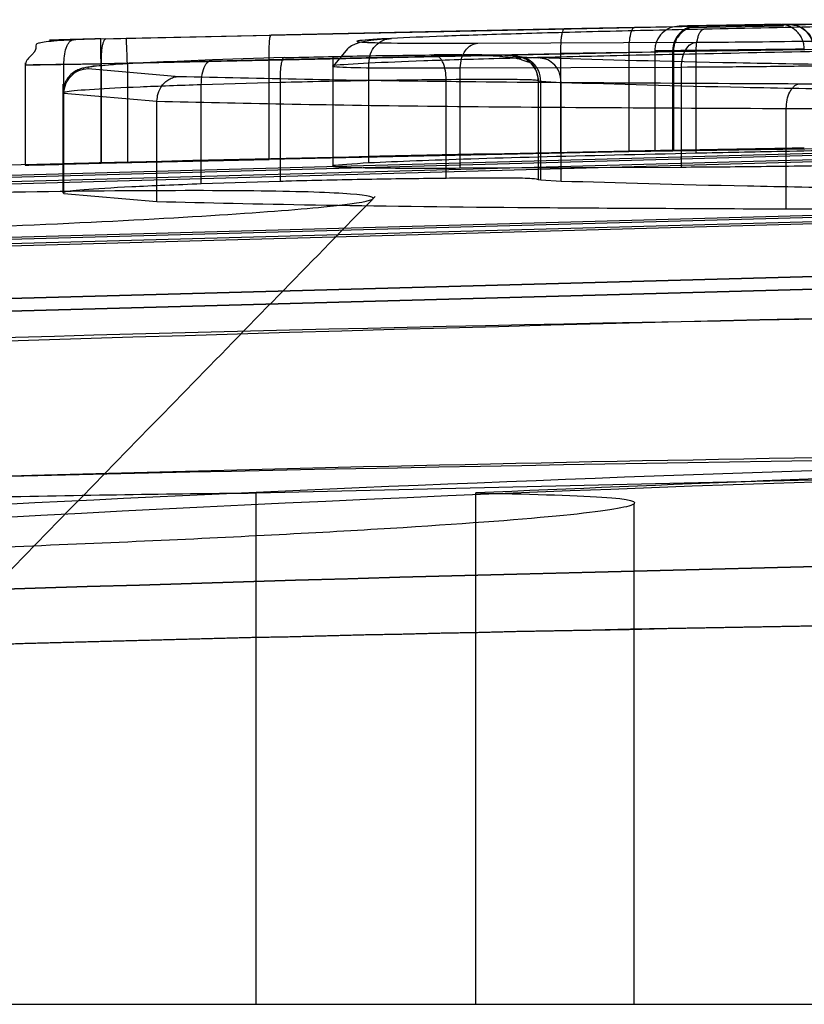
# Model space of a CAD drawing. Units: millimetres. Extents: x -74 to 1063, y -59 to 295.
# Drawn here: x 646 to 647, y 251 to 252 of the extents above; entities that cross this region are included whole.
import ezdxf

# ---------------------------------------------------------------- set-up
doc = ezdxf.new("R2010")
doc.units = ezdxf.units.MM
doc.header["$LTSCALE"] = 10
doc.layers.add('VP-SIDE', color=50, linetype='Continuous', plot=False)

# ---------------------------------------------------------------- blocks, each defined once
blk = doc.blocks.new('RC1485_side')
at = {"color": 0, "linetype": 'Continuous', "lineweight": 25}
for p, q in [((7547.3737, 2413.7838), (7543.1736, 2413.7206)), ((7544.3634, 2413.7467), (7544.4114, 2413.7471)), ((7544.4114, 2413.7471), (7544.4185, 2413.7472)), ((7544.4185, 2413.7472), (7544.6541, 2413.7491)), ((7539.0826, 2413.6347), (7543.6865, 2413.7322)), ((7542.608, 2413.71), (7540.2495, 2413.6602)), ((7543.1736, 2413.7206), (7542.608, 2413.71)), ((7543.5993, 2413.7329), (7543.5338, 2413.732)), ((7543.6771, 2413.734), (7543.5993, 2413.7329)), ((7544.3733, 2413.7325), (7543.5996, 2413.7177)), ((7543.6865, 2413.7322), (7543.6771, 2413.734)), ((7544.3381, 2413.7464), (7544.3634, 2413.7467)), ((7544.4576, 2413.7437), (7544.4536, 2413.7432)), ((7538.9186, 2413.6287), (7538.6579, 2413.6224)), ((7538.8791, 2413.6296), (7539.0826, 2413.6347)), ((7538.9186, 2413.6287), (7540.2495, 2413.6602)), ((7541.9139, 2413.5948), (7543.6738, 2413.6024)), ((7539.0921, 2413.4342), (7543.4879, 2413.5281)), ((7542.5787, 2413.5098), (7540.2337, 2413.4603)), ((7540.8653, 2413.5481), (7540.7479, 2413.41)), ((7543.1279, 2413.5205), (7542.5787, 2413.5102)), ((7542.5787, 2413.5098), (7542.5787, 2412.7085)), ((7547.3335, 2413.584), (7543.1279, 2413.5207)), ((7543.1279, 2413.5205), (7543.1279, 2412.7188)), ((7543.4808, 2413.534), (7543.3373, 2413.532)), ((7543.3373, 2413.532), (7543.3373, 2412.7282)), ((7543.4879, 2413.5328), (7543.4808, 2413.534)), ((7543.4808, 2413.534), (7543.4808, 2412.7302)), ((7543.4879, 2413.5281), (7543.4879, 2413.5328)), ((7543.4879, 2413.5281), (7543.4879, 2412.729)), ((7538.2691, 2413.4351), (7538.2691, 2412.6131)), ((7540.2337, 2413.4602), (7538.8807, 2413.4281)), ((7538.8807, 2413.4301), (7539.092, 2413.4353)), ((7539.0921, 2413.4342), (7539.0921, 2412.635)), ((7540.3532, 2413.478), (7539.7767, 2413.4594)), ((7540.2337, 2412.659), (7540.2337, 2413.4602)), ((7540.7459, 2413.48), (7540.7459, 2412.6058)), ((7541.0368, 2412.6298), (7541.0368, 2413.4333)), ((7542.1955, 2413.4905), (7542.2184, 2413.4872)), ((7542.2184, 2413.4872), (7542.3979, 2413.476)), ((7543.6702, 2412.7074), (7543.6702, 2413.5071)), ((7538.8807, 2413.4293), (7538.5814, 2413.4221)), ((7538.5814, 2412.6196), (7538.5814, 2413.4221)), ((7538.7758, 2413.3907), (7539.5067, 2413.3269)), ((7538.8807, 2412.6297), (7538.8807, 2413.4294)), ((7538.8807, 2413.4281), (7538.8807, 2412.6268)), ((7541.7713, 2413.3949), (7543.5518, 2413.4025)), ((7541.7713, 2412.5892), (7541.7713, 2413.3949)), ((7543.5518, 2412.597), (7543.5518, 2413.4025)), ((7540.3221, 2413.2782), (7539.6874, 2413.2595)), ((7540.3221, 2413.2779), (7540.3221, 2412.4811)), ((7541.6593, 2412.5058), (7541.6593, 2413.3001)), ((7542.4005, 2412.4947), (7542.4005, 2413.2907)), ((7542.4207, 2413.2873), (7542.4005, 2413.2902)), ((7542.4016, 2412.4958), (7542.4016, 2413.311)), ((7542.4207, 2412.4917), (7542.4207, 2413.2873)), ((7542.5846, 2413.2761), (7542.4207, 2413.2873)), ((7542.5846, 2412.4815), (7542.5846, 2413.2761)), ((7538.5734, 2413.2645), (7538.5734, 2412.3892)), ((7539.6874, 2412.4607), (7539.6874, 2413.2595)), ((7538.5818, 2413.1908), (7539.3301, 2413.1268)), ((7538.5818, 2412.3846), (7538.5818, 2413.1908)), ((7539.3301, 2412.3194), (7539.3301, 2413.1268)), ((7544.3956, 2412.26), (7544.3956, 2413.0686)), ((7553.3181, 2412.9444), (7523.2983, 2412.1202)), ((7523.2983, 2412.1064), (7553.3181, 2412.9309)), ((7553.3181, 2412.894), (7523.2983, 2412.0689)), ((7523.2983, 2412.0548), (7553.3181, 2412.8802)), ((7539.0921, 2412.635), (7543.4879, 2412.729)), ((7543.1279, 2412.7188), (7542.5787, 2412.7085)), ((7547.3335, 2412.7823), (7543.1279, 2412.7188)), ((7543.4808, 2412.7302), (7543.3373, 2412.7282)), ((7543.4879, 2412.729), (7543.4808, 2412.7302)), ((7538.8807, 2412.6268), (7540.2337, 2412.659)), ((7542.5787, 2412.7085), (7540.2337, 2412.659)), ((7538.5814, 2412.6196), (7538.8807, 2412.6268)), ((7539.0921, 2412.635), (7538.8807, 2412.6297)), ((7541.7713, 2412.5892), (7543.5518, 2412.597)), ((7540.3221, 2412.4811), (7539.6874, 2412.4607)), ((7542.4207, 2412.4917), (7542.4005, 2412.4947)), ((7542.5846, 2412.4815), (7542.4207, 2412.4917)), ((7553.322, 2412.445), (7523.322, 2411.6214)), ((7523.322, 2411.6076), (7553.322, 2412.4315)), ((7553.322, 2412.3947), (7523.322, 2411.5701)), ((7523.322, 2411.556), (7553.322, 2412.3809)), ((7538.5818, 2412.3846), (7539.3301, 2412.3194)), ((7523.322, 2411.1292), (7553.322, 2411.9557)), ((7553.322, 2411.9557), (7523.322, 2411.1292)), ((7523.322, 2411.026), (7553.322, 2411.8542)), ((7553.322, 2411.8542), (7523.322, 2411.026)), ((7540.1301, 2409.9719), (7556.3042, 2410.3558)), ((7540.1301, 2405.8525), (7540.1301, 2409.9719)), ((7541.8979, 2405.8525), (7541.8979, 2409.9719)), ((7543.172, 2405.8525), (7543.172, 2409.8879)), ((7518.572, 2405.8525), (7554.072, 2405.8525))]:
    blk.add_line(p, q, dxfattribs=at)
blk.add_arc((7556.9469, 1689.1376), 723.7187, 91.0738086, 92.3460455, dxfattribs=at)
for points, knots in [([(7547.9859, 2413.7726), (7547.6468, 2413.7692), (7546.9685, 2413.7623), (7545.8763, 2413.7469), (7544.7774, 2413.7287), (7544.0812, 2413.7144), (7543.7331, 2413.7072)], [0, 0, 0, 0, 0.2499433, 0.4999956, 0.7500512, 1, 1, 1, 1]), ([(7544.4114, 2413.7471), (7544.4411, 2413.7437), (7544.5004, 2413.7368), (7544.5676, 2413.6836), (7544.6073, 2413.617), (7544.6123, 2413.5705), (7544.6147, 2413.5472)], [0, 0, 0, 0, 0.279842, 0.559052, 0.779474, 1, 1, 1, 1]), ([(7544.4185, 2413.7472), (7544.4475, 2413.7437), (7544.5054, 2413.7368), (7544.5711, 2413.6836), (7544.6098, 2413.6171), (7544.6147, 2413.5705), (7544.6172, 2413.5472)], [0, 0, 0, 0, 0.279841, 0.559052, 0.779474, 1, 1, 1, 1]), ([(7543.7331, 2413.7072), (7543.4588, 2413.7011), (7542.9099, 2413.6889), (7542.2047, 2413.6696), (7541.6075, 2413.6506), (7541.3474, 2413.639), (7541.2174, 2413.6332)], [0, 0, 0, 0, 0.2499284, 0.5000026, 0.7500753, 1, 1, 1, 1]), ([(7542.608, 2413.71), (7542.6053, 2413.7087), (7542.6002, 2413.7062), (7542.5935, 2413.6891), (7542.588, 2413.6655), (7542.5827, 2413.6282), (7542.5786, 2413.5758), (7542.5787, 2413.5309), (7542.5787, 2413.5102)], [0, 0, 0, 0, 0.1552546, 0.3020393, 0.4400232, 0.569211, 0.80156, 1, 1, 1, 1]), ([(7543.1736, 2413.7206), (7543.1693, 2413.7189), (7543.1608, 2413.7158), (7543.1499, 2413.6952), (7543.1413, 2413.668), (7543.1336, 2413.6283), (7543.1282, 2413.5783), (7543.128, 2413.538), (7543.1279, 2413.5207)], [0, 0, 0, 0, 0.174036, 0.334239, 0.480175, 0.612075, 0.833827, 1, 1, 1, 1]), ([(7543.5338, 2413.732), (7543.5093, 2413.7288), (7543.4593, 2413.7222), (7543.3939, 2413.6785), (7543.3567, 2413.6237), (7543.3399, 2413.5728), (7543.3382, 2413.5457), (7543.3373, 2413.5321)], [0, 0, 0, 0, 0.238275, 0.484002, 0.737276, 0.867703, 1, 1, 1, 1]), ([(7543.6771, 2413.734), (7543.6513, 2413.7305), (7543.5997, 2413.7237), (7543.5349, 2413.6773), (7543.4902, 2413.6115), (7543.484, 2413.5598), (7543.4808, 2413.534)], [0, 0, 0, 0, 0.25044, 0.500122, 0.750059, 1, 1, 1, 1]), ([(7543.6865, 2413.7322), (7543.66, 2413.7289), (7543.6157, 2413.7233), (7543.5632, 2413.6911), (7543.5284, 2413.6553), (7543.5055, 2413.6168), (7543.4908, 2413.5756), (7543.4888, 2413.5466), (7543.4879, 2413.5328)], [0, 0, 0, 0, 0.300648, 0.503149, 0.651068, 0.780964, 0.895795, 1, 1, 1, 1]), ([(7544.3381, 2413.7464), (7544.3255, 2413.7462), (7544.3003, 2413.7457), (7544.1989, 2413.7438), (7544.066, 2413.7413), (7543.915, 2413.7386), (7543.767, 2413.736), (7543.6431, 2413.7338), (7543.5555, 2413.7323), (7543.541, 2413.7321), (7543.5338, 2413.732)], [0, 0, 0, 0, 0.1249954, 0.2500157, 0.3749539, 0.4999825, 0.6249383, 0.749968, 0.8749067, 1, 1, 1, 1]), ([(7543.6702, 2413.5073), (7543.6705, 2413.5292), (7543.6713, 2413.5758), (7543.6808, 2413.6293), (7543.6926, 2413.6657), (7543.7042, 2413.6881), (7543.7179, 2413.704), (7543.728, 2413.7061), (7543.7331, 2413.7072)], [0, 0, 0, 0, 0.209186, 0.445094, 0.573406, 0.708741, 0.851038, 1, 1, 1, 1]), ([(7544.5411, 2413.5465), (7544.5402, 2413.5604), (7544.5384, 2413.5882), (7544.525, 2413.6276), (7544.5051, 2413.6631), (7544.4704, 2413.7029), (7544.4143, 2413.739), (7544.3633, 2413.744), (7544.3381, 2413.7464)], [0, 0, 0, 0, 0.13215, 0.262441, 0.390664, 0.516645, 0.762033, 1, 1, 1, 1]), ([(7538.8792, 2413.6296), (7538.8339, 2413.6283), (7538.7426, 2413.6256), (7538.6089, 2413.6192), (7538.4978, 2413.6117), (7538.4191, 2413.6036), (7538.3574, 2413.5899), (7538.3538, 2413.582), (7538.3547, 2413.5499), (7538.3511, 2413.5389), (7538.3484, 2413.5333), (7538.346, 2413.5291), (7538.3433, 2413.5249), (7538.3391, 2413.519), (7538.3294, 2413.5074), (7538.3057, 2413.4831), (7538.2767, 2413.4533), (7538.2723, 2413.4309), (7538.2698, 2413.4184)], [0, 0, 0, 0, 0.11148, 0.225202, 0.33767, 0.444545, 0.54173, 0.733393, 0.762577, 0.772446, 0.776673, 0.780689, 0.784718, 0.788966, 0.798658, 0.824598, 0.901859, 1, 1, 1, 1]), ([(7538.8791, 2413.6296), (7538.8356, 2413.6285), (7538.7487, 2413.6264), (7538.6286, 2413.6232), (7538.5335, 2413.6206), (7538.4743, 2413.6189), (7538.4574, 2413.6181), (7538.4841, 2413.6185), (7538.5519, 2413.6199), (7538.6226, 2413.6216), (7538.6579, 2413.6224)], [0, 0, 0, 0, 0.124999, 0.249998, 0.375109, 0.499952, 0.625013, 0.749788, 0.874847, 1, 1, 1, 1]), ([(7538.5814, 2413.4227), (7538.582, 2413.4459), (7538.5831, 2413.494), (7538.5956, 2413.5478), (7538.6101, 2413.5833), (7538.624, 2413.6044), (7538.6401, 2413.619), (7538.6519, 2413.6212), (7538.6579, 2413.6224)], [0, 0, 0, 0, 0.22294, 0.463421, 0.590535, 0.722354, 0.858973, 1, 1, 1, 1]), ([(7538.8807, 2413.4301), (7538.8804, 2413.444), (7538.8797, 2413.4717), (7538.879, 2413.511), (7538.8786, 2413.5463), (7538.8784, 2413.5857), (7538.8785, 2413.6213), (7538.8789, 2413.6269), (7538.8791, 2413.6296)], [0, 0, 0, 0, 0.133584, 0.264862, 0.393646, 0.519796, 0.764396, 1, 1, 1, 1]), ([(7538.9186, 2413.6287), (7538.9152, 2413.6274), (7538.9084, 2413.6249), (7538.8993, 2413.6079), (7538.8919, 2413.5843), (7538.885, 2413.5468), (7538.8803, 2413.4947), (7538.8806, 2413.4499), (7538.8807, 2413.4293)], [0, 0, 0, 0, 0.155876, 0.303052, 0.441086, 0.570292, 0.80233, 1, 1, 1, 1]), ([(7539.092, 2413.4353), (7539.0914, 2413.4561), (7539.09, 2413.5012), (7539.0876, 2413.5538), (7539.0859, 2413.591), (7539.0847, 2413.6145), (7539.0837, 2413.6313), (7539.083, 2413.6336), (7539.0826, 2413.6347)], [0, 0, 0, 0, 0.198162, 0.430306, 0.55948, 0.697531, 0.844478, 1, 1, 1, 1]), ([(7540.2337, 2413.4603), (7540.2333, 2413.4864), (7540.2325, 2413.5385), (7540.2356, 2413.6047), (7540.2415, 2413.6505), (7540.2468, 2413.657), (7540.2495, 2413.6602)], [0, 0, 0, 0, 0.250161, 0.5, 0.749839, 1, 1, 1, 1]), ([(7541.2121, 2413.6331), (7541.066, 2413.6191), (7540.9095, 2413.6042), (7540.8681, 2413.5516), (7540.8653, 2413.5481)], [0, 0, 0, 0, 0.93295, 1, 1, 1, 1]), ([(7541.2174, 2413.6332), (7541.1125, 2413.627), (7540.9028, 2413.6146), (7540.956, 2413.6016), (7541.2703, 2413.594), (7541.6993, 2413.5946), (7541.9139, 2413.5948)], [0, 0, 0, 0, 0.24998, 0.499964, 0.749877, 1, 1, 1, 1]), ([(7541.0368, 2413.4333), (7541.0395, 2413.4592), (7541.0449, 2413.5109), (7541.0859, 2413.5768), (7541.1457, 2413.6231), (7541.1935, 2413.6298), (7541.2174, 2413.6332)], [0, 0, 0, 0, 0.249936, 0.499875, 0.749561, 1, 1, 1, 1]), ([(7541.7713, 2413.3949), (7541.7735, 2413.4206), (7541.7779, 2413.472), (7541.8103, 2413.5376), (7541.8574, 2413.584), (7541.895, 2413.5912), (7541.9139, 2413.5948)], [0, 0, 0, 0, 0.249938, 0.499878, 0.749573, 1, 1, 1, 1]), ([(7543.5518, 2413.4025), (7543.5535, 2413.4282), (7543.5571, 2413.4796), (7543.5847, 2413.5452), (7543.6252, 2413.5916), (7543.6576, 2413.5988), (7543.6738, 2413.6024)], [0, 0, 0, 0, 0.249939, 0.499879, 0.749573, 1, 1, 1, 1]), ([(7543.6738, 2413.6024), (7543.8092, 2413.6033), (7544.0798, 2413.6049), (7544.5585, 2413.6109), (7545.0584, 2413.619), (7545.3816, 2413.6259), (7545.5432, 2413.6294)], [0, 0, 0, 0, 0.250031, 0.500001, 0.749969, 1, 1, 1, 1]), ([(7544.5411, 2413.5465), (7544.5287, 2413.5463), (7544.5014, 2413.5458), (7544.402, 2413.5445), (7544.2857, 2413.5431), (7544.1726, 2413.5418), (7544.041, 2413.5402), (7543.901, 2413.5386), (7543.7657, 2413.537), (7543.6103, 2413.5353), (7543.4614, 2413.5336), (7543.3571, 2413.5323), (7543.3436, 2413.5321), (7543.3373, 2413.5321)], [0, 0, 0, 0, 0.096991, 0.213448, 0.279264, 0.349983, 0.425604, 0.504881, 0.580474, 0.652204, 0.78343, 0.899382, 1, 1, 1, 1]), ([(7548.0731, 2413.5726), (7547.7318, 2413.5693), (7547.0306, 2413.5625), (7545.9115, 2413.5473), (7544.7636, 2413.529), (7544.0423, 2413.5147), (7543.6702, 2413.5073)], [0, 0, 0, 0, 0.243403, 0.500002, 0.742018, 1, 1, 1, 1]), ([(7539.7767, 2413.4594), (7539.624, 2413.4533), (7539.3187, 2413.4412), (7539.0609, 2413.428), (7538.9976, 2413.4222), (7538.9975, 2413.4222)], [0, 0, 0, 0, 0.49972, 0.99924, 1, 1, 1, 1]), ([(7539.6874, 2413.2595), (7539.6884, 2413.289), (7539.6905, 2413.3478), (7539.7139, 2413.4139), (7539.7442, 2413.4526), (7539.7659, 2413.4571), (7539.7767, 2413.4594)], [0, 0, 0, 0, 0.279827, 0.559072, 0.779491, 1, 1, 1, 1]), ([(7540.3532, 2413.478), (7540.3505, 2413.4772), (7540.3453, 2413.4757), (7540.3383, 2413.4615), (7540.3324, 2413.4406), (7540.3263, 2413.4052), (7540.3216, 2413.3506), (7540.3219, 2413.3017), (7540.3221, 2413.2782)], [0, 0, 0, 0, 0.141325, 0.278172, 0.410282, 0.537531, 0.777738, 1, 1, 1, 1]), ([(7540.3532, 2413.478), (7540.566, 2413.4832), (7540.9916, 2413.4938), (7541.3709, 2413.498), (7541.5606, 2413.5001)], [0, 0, 0, 0, 0.500005, 1, 1, 1, 1]), ([(7541.0368, 2413.4333), (7540.9192, 2413.4267), (7540.6891, 2413.4138), (7540.7787, 2413.4014), (7541.127, 2413.3943), (7541.5603, 2413.3947), (7541.7713, 2413.3949)], [0, 0, 0, 0, 0.268415, 0.524558, 0.768421, 1, 1, 1, 1]), ([(7541.5606, 2413.5001), (7541.6553, 2413.5011), (7541.8447, 2413.503), (7542.053, 2413.5018), (7542.1852, 2413.4978), (7542.1921, 2413.493), (7542.1955, 2413.4905)], [0, 0, 0, 0, 0.250056, 0.49999, 0.749927, 1, 1, 1, 1]), ([(7541.6593, 2413.3004), (7541.6579, 2413.3246), (7541.6549, 2413.3746), (7541.6377, 2413.4299), (7541.6185, 2413.4648), (7541.6009, 2413.4851), (7541.5813, 2413.4985), (7541.5675, 2413.4995), (7541.5606, 2413.5001)], [0, 0, 0, 0, 0.226972, 0.468655, 0.595503, 0.726457, 0.86137, 1, 1, 1, 1]), ([(7542.2693, 2413.4585), (7542.2622, 2413.4611), (7542.2227, 2413.4755), (7542.0922, 2413.4882), (7541.8638, 2413.5012), (7541.6636, 2413.5005), (7541.5624, 2413.5002)], [0, 0, 0, 0, 0.063006, 0.353289, 0.672848, 1, 1, 1, 1]), ([(7542.4005, 2413.2911), (7542.3977, 2413.3153), (7542.3921, 2413.3652), (7542.3565, 2413.4202), (7542.3165, 2413.455), (7542.28, 2413.4752), (7542.2391, 2413.4886), (7542.2101, 2413.4899), (7542.1955, 2413.4905)], [0, 0, 0, 0, 0.227895, 0.469896, 0.596684, 0.727415, 0.861936, 1, 1, 1, 1]), ([(7542.4207, 2413.2873), (7542.4168, 2413.317), (7542.4091, 2413.3765), (7542.355, 2413.4429), (7542.288, 2413.4813), (7542.2416, 2413.4852), (7542.2184, 2413.4872)], [0, 0, 0, 0, 0.279829, 0.559048, 0.779477, 1, 1, 1, 1]), ([(7542.4015, 2413.2921), (7542.4009, 2413.304), (7542.4, 2413.3183), (7542.3944, 2413.3397), (7542.3914, 2413.3494), (7542.388, 2413.3594), (7542.3842, 2413.3693), (7542.3803, 2413.3788), (7542.3609, 2413.4212), (7542.3413, 2413.4363), (7542.2919, 2413.4515), (7542.2693, 2413.4585)], [0, 0, 0, 0, 0.115704, 0.139244, 0.160222, 0.179763, 0.20028, 0.224871, 0.256265, 0.659924, 1, 1, 1, 1]), ([(7542.5846, 2413.2761), (7542.5811, 2413.3059), (7542.574, 2413.3656), (7542.5242, 2413.4321), (7542.4622, 2413.4704), (7542.4193, 2413.4741), (7542.3979, 2413.476)], [0, 0, 0, 0, 0.279829, 0.559041, 0.779473, 1, 1, 1, 1]), ([(7545.8317, 2413.4048), (7545.1446, 2413.4151), (7543.7705, 2413.4357), (7542.8554, 2413.4626), (7542.3979, 2413.476)], [0, 0, 0, 0, 0.500002, 1, 1, 1, 1]), ([(7538.5814, 2413.4227), (7538.5233, 2413.4218), (7538.4091, 2413.4201), (7538.303, 2413.4187), (7538.2596, 2413.4183), (7538.2783, 2413.4187), (7538.3416, 2413.4202), (7538.4511, 2413.4224), (7538.5988, 2413.4248), (7538.7506, 2413.4273), (7538.8363, 2413.4287), (7538.8807, 2413.4294)], [0, 0, 0, 0, 0.131639, 0.258828, 0.381563, 0.499845, 0.587763, 0.700355, 0.837494, 0.915653, 1, 1, 1, 1]), ([(7538.9975, 2413.4218), (7538.9766, 2413.4205), (7538.8419, 2413.4125), (7538.7768, 2413.4052), (7538.7131, 2413.3874), (7538.6806, 2413.3742), (7538.6376, 2413.3451), (7538.6079, 2413.3095), (7538.5878, 2413.2715), (7538.5759, 2413.2331), (7538.5744, 2413.2073), (7538.5736, 2413.1947)], [0, 0, 0, 0, 0.097244, 0.625462, 0.73657, 0.789778, 0.845925, 0.891358, 0.930512, 0.966047, 1, 1, 1, 1]), ([(7538.5818, 2413.1908), (7538.5849, 2413.2165), (7538.5911, 2413.2678), (7538.6352, 2413.3333), (7538.6992, 2413.3797), (7538.7503, 2413.387), (7538.7758, 2413.3907)], [0, 0, 0, 0, 0.249936, 0.499877, 0.749576, 1, 1, 1, 1]), ([(7538.9975, 2413.4222), (7538.9213, 2413.4163), (7538.7688, 2413.4043), (7538.7735, 2413.3952), (7538.7758, 2413.3907)], [0, 0, 0, 0, 0.499524, 1, 1, 1, 1]), ([(7543.5518, 2413.4025), (7543.6855, 2413.4033), (7543.9624, 2413.4048), (7544.4663, 2413.4105), (7545.0315, 2413.4184), (7545.4096, 2413.4257), (7545.6043, 2413.4294)], [0, 0, 0, 0, 0.226439, 0.468593, 0.72645, 1, 1, 1, 1]), ([(7539.3301, 2413.1272), (7539.3321, 2413.1478), (7539.3363, 2413.1923), (7539.363, 2413.2441), (7539.3951, 2413.2813), (7539.4271, 2413.3048), (7539.4648, 2413.322), (7539.4925, 2413.3253), (7539.5067, 2413.3269)], [0, 0, 0, 0, 0.201447, 0.434862, 0.563805, 0.700918, 0.846456, 1, 1, 1, 1]), ([(7539.5067, 2413.3269), (7540.1663, 2413.3121), (7541.4855, 2413.2825), (7543.4993, 2413.2732), (7544.5062, 2413.2685)], [0, 0, 0, 0, 0.500002, 1, 1, 1, 1]), ([(7541.6593, 2413.3001), (7541.449, 2413.298), (7541.0282, 2413.2937), (7540.5575, 2413.2832), (7540.3221, 2413.2779)], [0, 0, 0, 0, 0.500011, 1, 1, 1, 1]), ([(7542.4005, 2413.2911), (7542.3944, 2413.2935), (7542.3823, 2413.2982), (7542.2194, 2413.3018), (7541.9784, 2413.3029), (7541.7648, 2413.3012), (7541.6593, 2413.3004)], [0, 0, 0, 0, 0.259364, 0.512478, 0.759353, 1, 1, 1, 1]), ([(7545.976, 2413.2049), (7545.2971, 2413.2152), (7543.9393, 2413.2358), (7543.0362, 2413.2627), (7542.5846, 2413.2761)], [0, 0, 0, 0, 0.500001, 1, 1, 1, 1]), ([(7544.5062, 2413.2685), (7544.6004, 2413.2681), (7544.7888, 2413.2672), (7545.1256, 2413.2712), (7545.4657, 2413.2787), (7545.6617, 2413.286), (7545.7598, 2413.2897)], [0, 0, 0, 0, 0.250069, 0.499997, 0.749923, 1, 1, 1, 1]), ([(7539.6874, 2413.2595), (7539.5144, 2413.2534), (7539.1685, 2413.2411), (7538.7937, 2413.2216), (7538.5753, 2413.2041), (7538.5798, 2413.195), (7538.5818, 2413.1908)], [0, 0, 0, 0, 0.250048, 0.500007, 0.76973, 1, 1, 1, 1]), ([(7544.3956, 2413.0687), (7544.3972, 2413.092), (7544.4003, 2413.14), (7544.4192, 2413.1935), (7544.4405, 2413.2286), (7544.4601, 2413.2495), (7544.4823, 2413.2642), (7544.4982, 2413.2671), (7544.5062, 2413.2685)], [0, 0, 0, 0, 0.228195, 0.470487, 0.597211, 0.727742, 0.862126, 1, 1, 1, 1]), ([(7539.3301, 2413.1272), (7539.9971, 2413.1124), (7541.331, 2413.0828), (7543.3741, 2413.0734), (7544.3956, 2413.0687)], [0, 0, 0, 0, 0.500001, 1, 1, 1, 1]), ([(7544.3956, 2413.0686), (7544.4975, 2413.0683), (7544.707, 2413.0676), (7545.09, 2413.0714), (7545.5023, 2413.0783), (7545.7465, 2413.0858), (7545.8717, 2413.0897)], [0, 0, 0, 0, 0.230277, 0.473701, 0.730275, 1, 1, 1, 1]), ([(7544.5411, 2412.7498), (7544.5258, 2412.7495), (7544.4953, 2412.7488), (7544.369, 2412.7464), (7544.1994, 2412.7433), (7543.9994, 2412.7397), (7543.7933, 2412.736), (7543.6034, 2412.7326), (7543.453, 2412.73), (7543.3567, 2412.7284), (7543.3435, 2412.7283), (7543.3373, 2412.7282)], [0, 0, 0, 0, 0.112431, 0.224862, 0.337304, 0.449764, 0.562236, 0.674711, 0.787177, 0.899626, 1, 1, 1, 1]), ([(7548.0731, 2412.775), (7547.4744, 2412.7686), (7546.277, 2412.7559), (7544.7267, 2412.7295), (7543.8999, 2412.7122), (7543.6702, 2412.7074)], [0, 0, 0, 0, 0.419333, 0.838663, 1, 1, 1, 1]), ([(7543.6702, 2412.7074), (7543.2286, 2412.6973), (7542.3453, 2412.6771), (7541.4819, 2412.6498), (7541.1553, 2412.6351), (7541.0368, 2412.6298)], [0, 0, 0, 0, 0.389227, 0.778453, 1, 1, 1, 1]), ([(7538.8807, 2412.6297), (7538.8147, 2412.628), (7538.6827, 2412.6247), (7538.5032, 2412.62), (7538.3635, 2412.6162), (7538.2791, 2412.6136), (7538.2593, 2412.6126), (7538.3072, 2412.6134), (7538.4148, 2412.6157), (7538.5257, 2412.6183), (7538.5814, 2412.6196)], [0, 0, 0, 0, 0.124887, 0.249774, 0.37465, 0.499492, 0.624296, 0.749074, 0.873849, 1, 1, 1, 1]), ([(7541.0368, 2412.6298), (7540.9107, 2412.622), (7540.6584, 2412.6065), (7540.8372, 2412.5923), (7541.2829, 2412.5879), (7541.6681, 2412.5889), (7541.7713, 2412.5892)], [0, 0, 0, 0, 0.297116, 0.594235, 0.891302, 1, 1, 1, 1]), ([(7543.5518, 2412.597), (7543.7581, 2412.5983), (7544.1708, 2412.6011), (7544.9085, 2412.612), (7545.3777, 2412.6218), (7545.6043, 2412.6266)], [0, 0, 0, 0, 0.3407869, 0.6815717, 1, 1, 1, 1]), ([(7541.6593, 2412.5058), (7541.4647, 2412.5036), (7541.0754, 2412.4992), (7540.5969, 2412.4885), (7540.3527, 2412.4819), (7540.3221, 2412.4811)], [0, 0, 0, 0, 0.466579, 0.933152, 1, 1, 1, 1]), ([(7542.4005, 2412.4947), (7542.3927, 2412.4978), (7542.3771, 2412.5041), (7542.1775, 2412.5084), (7541.9206, 2412.5086), (7541.7276, 2412.5065), (7541.6593, 2412.5058)], [0, 0, 0, 0, 0.281956, 0.563917, 0.845789, 1, 1, 1, 1]), ([(7545.976, 2412.4112), (7545.3083, 2412.4212), (7543.9495, 2412.4415), (7543.0448, 2412.468), (7542.5846, 2412.4815)], [0, 0, 0, 0, 0.491326, 1, 1, 1, 1]), ([(7532.539, 2411.985), (7532.2362, 2411.9867), (7531.5686, 2411.9904), (7531.0494, 2412.0213), (7531.0571, 2412.0728), (7531.6159, 2412.1382), (7532.6969, 2412.2103), (7534.147, 2412.2804), (7535.8135, 2412.3408), (7537.513, 2412.3849), (7539.0485, 2412.4079), (7540.251, 2412.4075), (7540.9784, 2412.3833), (7541.1554, 2412.3383), (7540.7608, 2412.2773), (7539.8328, 2412.2068), (7538.4842, 2412.135), (7536.8623, 2412.07), (7535.1567, 2412.0196), (7533.6422, 2411.9899), (7532.8755, 2411.9865), (7532.539, 2411.985)], [0, 0, 0, 0, 0.044736, 0.098639, 0.151934, 0.205874, 0.260191, 0.313198, 0.366982, 0.420857, 0.474336, 0.527986, 0.581906, 0.635427, 0.689069, 0.742821, 0.79663, 0.850209, 0.903793, 0.957775, 1, 1, 1, 1]), ([(7539.6874, 2412.4607), (7539.4892, 2412.4528), (7539.0929, 2412.4371), (7538.7101, 2412.413), (7538.5626, 2412.3954), (7538.5772, 2412.3872), (7538.5818, 2412.3846)], [0, 0, 0, 0, 0.288512, 0.577024, 0.86553, 1, 1, 1, 1]), ([(7538.1508, 2409.3488), (7538.6392, 2409.8501), (7539.6167, 2410.8535), (7540.5961, 2411.8569), (7541.0862, 2412.359)], [0, 0, 0, 0, 0.499665, 1, 1, 1, 1]), ([(7539.3301, 2412.3194), (7539.7339, 2412.3098), (7540.5533, 2412.2902), (7542.2511, 2412.2692), (7543.6535, 2412.2632), (7544.3956, 2412.26)], [0, 0, 0, 0, 0.313905, 0.636912, 1, 1, 1, 1]), ([(7544.3956, 2412.26), (7544.5144, 2412.2595), (7544.7521, 2412.2586), (7545.1768, 2412.2642), (7545.5658, 2412.2734), (7545.7793, 2412.2816), (7545.8717, 2412.2851)], [0, 0, 0, 0, 0.265724, 0.531446, 0.797215, 1, 1, 1, 1]), ([(7599.6792, 2410.4392), (7590.7147, 2410.8248), (7572.7859, 2411.596), (7545.8581, 2411.596), (7527.9293, 2410.8248), (7518.9648, 2410.4392)], [0, 0, 0, 0, 0.333336, 0.666664, 1, 1, 1, 1]), ([(7518.9648, 2410.4392), (7525.6874, 2410.7555), (7539.1325, 2411.3881), (7552.5922, 2411.4785), (7559.322, 2411.5237)], [0, 0, 0, 0, 0.500008, 1, 1, 1, 1]), ([(7556.3042, 2410.3558), (7555.2154, 2410.353), (7549.7713, 2410.3391), (7535.5185, 2410.1493), (7522.37, 2409.4906), (7513.572, 2409.0498)], [0, 0, 0, 0, 0.076395, 0.381988, 1, 1, 1, 1]), ([(7513.572, 2409.0498), (7520.6861, 2409.4256), (7534.9205, 2410.1773), (7549.1742, 2410.2963), (7556.3042, 2410.3558)], [0, 0, 0, 0, 0.499781, 1, 1, 1, 1]), ([(7556.3042, 2410.3558), (7555.5343, 2410.3532), (7551.6847, 2410.3399), (7542.771, 2410.1479), (7529.5629, 2409.4658), (7519.4563, 2408.3976), (7514.4008, 2407.8633)], [0, 0, 0, 0, 0.055057, 0.275294, 0.637486, 1, 1, 1, 1]), ([(7516.1685, 2407.8633), (7523.1375, 2408.5827), (7537.0872, 2410.0229), (7551.0731, 2410.2448), (7558.072, 2410.3558)], [0, 0, 0, 0, 0.499577, 1, 1, 1, 1]), ([(7558.072, 2410.3558), (7557.3021, 2410.3531), (7553.4525, 2410.3394), (7548.0602, 2410.2319), (7543.4399, 2410.037), (7541.8979, 2409.9719)], [0, 0, 0, 0, 0.142778, 0.713912, 1, 1, 1, 1]), ([(7530.2461, 2409.3801), (7529.8543, 2409.3894), (7529.0708, 2409.4081), (7528.8599, 2409.4757), (7529.4141, 2409.5636), (7530.7319, 2409.6648), (7532.6492, 2409.7669), (7534.9558, 2409.8585), (7537.3827, 2409.9291), (7539.1163, 2409.9617), (7539.9556, 2409.9701), (7540.1301, 2409.9719)], [0, 0, 0, 0, 0.120899, 0.241796, 0.362761, 0.483833, 0.60498, 0.726135, 0.847231, 0.968226, 1, 1, 1, 1]), ([(7541.8979, 2409.9719), (7542.2897, 2409.9629), (7543.0732, 2409.9448), (7543.284, 2409.8791), (7542.7298, 2409.7927), (7541.412, 2409.6923), (7539.4948, 2409.5898), (7537.1882, 2409.4968), (7534.7613, 2409.4244), (7533.0276, 2409.3906), (7532.1884, 2409.3819), (7532.0138, 2409.3801)], [0, 0, 0, 0, 0.120901, 0.241799, 0.362761, 0.483826, 0.604969, 0.726126, 0.847228, 0.968229, 1, 1, 1, 1]), ([(7599.572, 2408.4459), (7590.6324, 2408.8304), (7572.7502, 2409.5995), (7545.8939, 2409.5996), (7528.0117, 2408.8304), (7519.072, 2408.4459)], [0, 0, 0, 0, 0.333296, 0.666701, 1, 1, 1, 1]), ([(7519.072, 2408.4459), (7528.0116, 2408.8304), (7545.8938, 2409.5995), (7572.75, 2409.5996), (7590.6323, 2408.8304), (7599.572, 2408.4459)], [0, 0, 0, 0, 0.333296, 0.666701, 1, 1, 1, 1]), ([(7519.072, 2407.975), (7525.5663, 2408.281), (7538.5593, 2408.8933), (7551.5663, 2408.9977), (7558.072, 2409.0498)], [0, 0, 0, 0, 0.499829, 1, 1, 1, 1]), ([(7558.072, 2409.0498), (7551.5707, 2408.9977), (7538.5637, 2408.8934), (7525.5707, 2408.2812), (7519.072, 2407.975)], [0, 0, 0, 0, 0.499831, 1, 1, 1, 1])]:
    blk.add_open_spline(points, degree=3, knots=knots, dxfattribs=at)
blk.add_open_spline([(7543.6702, 2413.5071), (7543.3824, 2413.501), (7542.8067, 2413.4887), (7542.0651, 2413.4702), (7541.4427, 2413.4518), (7541.1721, 2413.4395), (7541.0368, 2413.4333)], degree=3, dxfattribs=at)

msp = doc.modelspace()

# ---------------------------------------------------------------- block references
at = {"layer": 'VP-SIDE', "color": 0, "xscale": 0.09999999999999432, "yscale": 0.09999999999999432, "zscale": 0.09999999999999432}
msp.add_blockref('RC1485_side', (-107.5507, 10.18028), dxfattribs=at)

doc.saveas('drawing.dxf')
